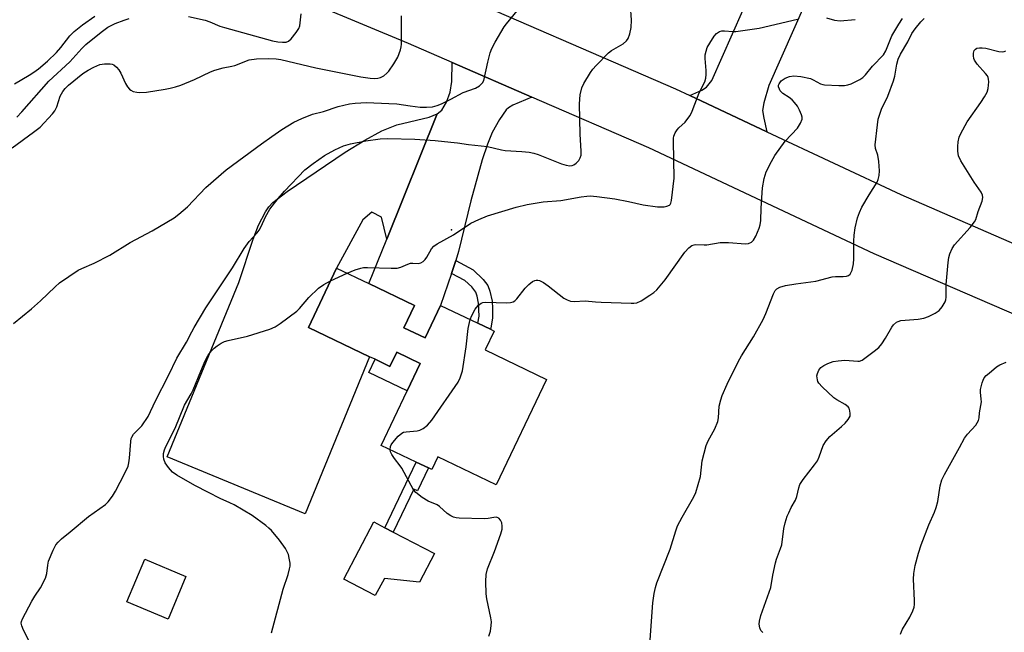
# Model space of a CAD drawing. Units: inches. Extents: x 1285764 to 1291764, y 529450 to 533450.
# Drawn here: x 1286376 to 1286671, y 529856 to 530039 of the extents above; entities that cross this region are included whole.
import ezdxf

# ---------------------------------------------------------------- set-up
doc = ezdxf.new("R2010")
doc.units = ezdxf.units.IN
doc.header["$MEASUREMENT"] = 0
for name, color, linetype in [('BLDG-Footprint', 5, 'Continuous'), ('CNTRL-Analytical Point', 7, 'Continuous'), ('CULTRL-Pad', 6, 'Continuous'), ('TRANS-Driveway', 251, 'Continuous'), ('TRANS-Non Street Sidewalk', 7, 'Continuous'), ('TRANS-Road', 130, 'Continuous'), ('Undefined', 1, 'Continuous')]:
    doc.layers.add(name, color=color, linetype=linetype)

msp = doc.modelspace()

# ---------------------------------------------------------------- linework, layer by layer
at = {"layer": 'BLDG-Footprint'}
for points, elevation in [([(1286491.43, 529947.33), (1286497.78, 529944.29), (1286502.42, 529954), (1286513.55, 529948.67), (1286517.29, 529946.89), (1286518.44, 529946.33), (1286515.73, 529940.67), (1286534.12, 529931.86), (1286519.02, 529900.33), (1286501.59, 529908.67), (1286499.77, 529904.88), (1286498.74, 529905.37), (1286495.1, 529907.12), (1286484.61, 529912.14), (1286492.42, 529928.44), (1286496.34, 529936.63), (1286489.27, 529940.01), (1286487.24, 529935.75), (1286482.79, 529937.88), (1286481.18, 529938.65), (1286462.83, 529947.44), (1286471.3, 529965.13), (1286480.96, 529960.51), (1286494.61, 529953.97)], 423.71), ([(1286426.2, 529872.88), (1286420.86, 529860.15), (1286408.54, 529865.31), (1286413.87, 529878.05)], 421.15)]:
    msp.add_lwpolyline(points, close=True, dxfattribs=dict(at, elevation=elevation))
at = {"layer": 'CNTRL-Analytical Point'}
msp.add_point((1286505.65, 529976.6, 422), dxfattribs=at)
at = {"layer": 'CULTRL-Pad'}
for points in [[(1286496.34, 529936.63), (1286492.42, 529928.44), (1286480.91, 529933.95), (1286482.79, 529937.88), (1286487.24, 529935.75), (1286489.27, 529940.01)], [(1286500.53, 529879.76), (1286496.08, 529871.25), (1286485.57, 529872.36), (1286482.86, 529867.18), (1286473.42, 529872.11), (1286482.38, 529889.25), (1286485.71, 529887.51), (1286488.23, 529886.19)]]:
    msp.add_lwpolyline(points, close=True, dxfattribs=at)
at = {"layer": 'TRANS-Driveway'}
msp.add_lwpolyline([(1286618.92, 530061.05), (1286600.65, 530019.79), (1286599.08, 530014.58), (1286598.77, 530012.32), (1286599.08, 530009.98), (1286599.98, 530005.97), (1286576.98, 530016.76), (1286580.59, 530018.35), (1286581.98, 530019.31), (1286583.52, 530021.26), (1286614.47, 530091.19)], dxfattribs=at)
for points in [[(1286529.67, 530016.33), (1286524, 530013.87), (1286522.76, 530013.14), (1286522, 530012.48), (1286520.01, 530009.65), (1286517.88, 530005.69), (1286516.48, 530002.26), (1286514.88, 529997.53), (1286511.48, 529985.32), (1286507.78, 529970.1), (1286506.94, 529967.4), (1286505.89, 529964.11), (1286505.7, 529963.52), (1286502.42, 529954), (1286497.78, 529944.29), (1286491.43, 529947.33), (1286494.61, 529953.97), (1286480.96, 529960.51), (1286486.28, 529973.78), (1286501.33, 530011.27), (1286502.77, 530012.45), (1286504.17, 530014.84), (1286505.3, 530017.78), (1286505.75, 530021.01), (1286505.9, 530026.68)], [(1286486.28, 529973.78), (1286484.72, 529980.39), (1286481.84, 529981.92), (1286479.16, 529979.62), (1286471.3, 529965.13), (1286462.83, 529947.44), (1286481.18, 529938.65), (1286461.86, 529891.7), (1286420.54, 529908.71), (1286441.99, 529960.82), (1286446.32, 529973.77), (1286447.91, 529977.98), (1286449.98, 529982), (1286451.03, 529983.46), (1286452.2, 529984.74), (1286456.46, 529988.12), (1286473.81, 529999.79), (1286479.69, 530003.44), (1286484.83, 530006.22), (1286489.28, 530008.06), (1286499, 530010.28), (1286501.33, 530011.27)]]:
    msp.add_lwpolyline(points, close=True, dxfattribs=at)
at = {"layer": 'TRANS-Non Street Sidewalk'}
for points in [[(1286505.7, 529963.52), (1286505.89, 529964.11), (1286506.94, 529967.4), (1286512.19, 529964.69), (1286515.18, 529961.76), (1286516.52, 529959.97), (1286517.16, 529958.23), (1286517.79, 529955.28), (1286517.96, 529953.12), (1286517.96, 529950.32), (1286517.39, 529947.22), (1286517.29, 529946.89), (1286513.55, 529948.67), (1286513.92, 529950.8), (1286513.79, 529954.68), (1286513.34, 529956.76), (1286512.9, 529957.98), (1286511.72, 529959.51), (1286509.64, 529961.49)], [(1286498.74, 529905.37), (1286495.46, 529898.52), (1286494.38, 529899.03), (1286488.23, 529886.19), (1286485.71, 529887.51), (1286495.1, 529907.12)]]:
    msp.add_lwpolyline(points, close=True, dxfattribs=at)
at = {"layer": 'TRANS-Road'}
for points in [[(1286374.61, 530102.58), (1286389.73, 530096.29), (1286439.12, 530075.76), (1286448.16, 530072), (1286458.58, 530067.67), (1286500.43, 530050.22), (1286572.7, 530018.77), (1286576.98, 530016.76), (1286599.98, 530005.97), (1286640.07, 529987.16), (1286698.61, 529961.79), (1286724.79, 529950.65), (1286748, 529940.77), (1286759.54, 529935.86), (1286806.39, 529915.6), (1286848, 529897.46)], [(1286839.79, 529879.87), (1286767.25, 529911.37), (1286751.88, 529918.02), (1286746.35, 529920.38), (1286690.95, 529943.96), (1286632.09, 529969.47), (1286564.71, 530001.09), (1286529.67, 530016.33), (1286505.9, 530026.68), (1286492.82, 530032.37), (1286410.86, 530066.5), (1286366.99, 530084.72)]]:
    msp.add_lwpolyline(points, dxfattribs=at)
at = {"layer": 'Undefined'}
msp.add_line((1286469.47, 529961.31, 422), (1286474.41, 529963.64, 422), dxfattribs=at)
for points, elevation in [([(1286374.58, 529948.62), (1286379.98, 529952.96), (1286382.66, 529955.39), (1286387.03, 529959.58), (1286388.36, 529960.72), (1286394, 529964.57), (1286395.03, 529965.08), (1286398.76, 529966.62), (1286403.47, 529969), (1286409.52, 529972.83), (1286416.13, 529976.28), (1286422.67, 529980.19), (1286424.04, 529981.25), (1286426.66, 529983.53), (1286432.19, 529989.3), (1286438.27, 529994.51), (1286448.8, 530002.32), (1286451.89, 530004.52), (1286454.87, 530006.57), (1286458.52, 530008.78), (1286460.86, 530009.88), (1286464.07, 530011.17), (1286467.33, 530011.98), (1286471.8, 530013.48), (1286475.19, 530014.26), (1286476.88, 530014.54), (1286480.24, 530014.74), (1286486.95, 530014.44), (1286489.28, 530014.25), (1286493.29, 530013.65), (1286496.25, 530013.34), (1286498.22, 530013.26), (1286499.95, 530013.41), (1286501.37, 530013.78), (1286502.71, 530014.31), (1286505.49, 530015.66), (1286509.2, 530017.64), (1286512.82, 530019.02), (1286514.04, 530019.69), (1286514.95, 530020.59), (1286515.32, 530021.32), (1286516.55, 530026.79), (1286517.28, 530029.54), (1286517.76, 530030.88), (1286518.73, 530032.7), (1286521.41, 530037.3), (1286522.11, 530038.25), (1286525.27, 530042.08)], 418), ([(1286379.52, 529853.13), (1286377.64, 529856.84), (1286377.06, 529858.17), (1286376.92, 529858.97), (1286377.01, 529859.49), (1286377.32, 529860.28), (1286380.12, 529865.51), (1286381, 529867.05), (1286382.7, 529869.55), (1286384.18, 529872.4), (1286384.61, 529873.78), (1286384.88, 529876.35), (1286385.12, 529877.46), (1286386.45, 529880.76), (1286387.26, 529882.34), (1286387.97, 529883.22), (1286389.01, 529884.22), (1286391.6, 529886.24), (1286397.02, 529890.82), (1286402.17, 529894.4), (1286402.98, 529895.25), (1286404.19, 529896.94), (1286405.08, 529898.44), (1286407.91, 529903.8), (1286408.89, 529905.9), (1286409.13, 529906.94), (1286409.32, 529908.28), (1286409.67, 529913.31), (1286409.82, 529914.16), (1286409.99, 529914.63), (1286410.55, 529915.46), (1286413.03, 529918), (1286414.91, 529920.82), (1286417.06, 529925.45), (1286420.96, 529933.04), (1286423.45, 529938.25), (1286426.34, 529942.98), (1286427.93, 529946.14), (1286428.66, 529947.44), (1286432.18, 529953.24), (1286440.18, 529965.28), (1286443.58, 529971.07), (1286445.12, 529973.16), (1286447.47, 529975.66), (1286448.16, 529976.55), (1286448.71, 529977.56), (1286449.98, 529980.52), (1286451.35, 529982.76), (1286453.79, 529985.95), (1286455.72, 529988.21), (1286461.81, 529994.59), (1286464.28, 529996.47), (1286467.67, 529998.8), (1286470.74, 530000.49), (1286473.33, 530001.72), (1286475.47, 530002.35), (1286480.06, 530003.19), (1286484.33, 530003.78), (1286486.6, 530003.97), (1286494.69, 530003.7), (1286500.8, 530003.3), (1286505.42, 530002.87), (1286507.43, 530002.64), (1286510.79, 530002.14), (1286516.44, 530001.55), (1286520.66, 530000.57), (1286521.77, 530000.38), (1286526.68, 530000.07), (1286528.91, 529999.81), (1286530.29, 529999.57), (1286531.58, 529999.19), (1286538.58, 529996.39), (1286539.96, 529995.92), (1286541.04, 529995.78), (1286541.8, 529995.86), (1286542.28, 529996.03), (1286542.96, 529996.51), (1286543.73, 529997.37), (1286544.19, 529998.1), (1286544.42, 529998.91), (1286544.44, 530000.09), (1286544.19, 530005.19), (1286543.93, 530014.29), (1286544.14, 530017.01), (1286544.62, 530019.08), (1286545.25, 530020.37), (1286547.27, 530023.67), (1286547.94, 530024.64), (1286548.91, 530025.75), (1286552.65, 530029.53), (1286553.57, 530030.2), (1286556.99, 530032.29), (1286558.06, 530033.18), (1286558.56, 530033.84), (1286559.05, 530035.19), (1286559.43, 530037.11), (1286559.52, 530039.31), (1286559.26, 530043.74)], 420), ([(1286374.23, 530001.1), (1286380.64, 530005.78), (1286382.62, 530007.34), (1286386.3, 530011.34), (1286386.98, 530012.21), (1286387.62, 530013.44), (1286388.58, 530016.58), (1286389.4, 530018.01), (1286390.05, 530018.89), (1286391.09, 530019.88), (1286395.36, 530023.35), (1286396.95, 530024.38), (1286398.68, 530025.28), (1286400.47, 530026.03), (1286401.88, 530026.27), (1286403.57, 530026.29), (1286404.1, 530026.16), (1286404.58, 530025.93), (1286405.46, 530025.29), (1286406.15, 530024.43), (1286406.7, 530023.45), (1286408.14, 530020.37), (1286408.74, 530019.35), (1286409.28, 530018.67), (1286409.7, 530018.35), (1286410.42, 530018.03), (1286411.47, 530017.75), (1286412.28, 530017.65), (1286414.42, 530017.81), (1286420.02, 530018.67), (1286421.46, 530018.94), (1286423.05, 530019.34), (1286424.68, 530019.91), (1286428.76, 530021.61), (1286433.55, 530023.85), (1286434.89, 530024.38), (1286437.35, 530025.11), (1286439.98, 530025.52), (1286440.79, 530025.73), (1286445.11, 530027.46), (1286447.35, 530027.75), (1286450.86, 530027.86), (1286453.17, 530027.76), (1286454.6, 530027.6), (1286465.09, 530025.07), (1286478.53, 530022.4), (1286481.36, 530021.94), (1286482.49, 530021.86), (1286483.62, 530021.97), (1286484.43, 530022.19), (1286485.37, 530022.72), (1286486.27, 530023.45), (1286486.89, 530024.07), (1286488.42, 530026.24), (1286489.61, 530028.27), (1286490.44, 530030.47), (1286490.65, 530031.32), (1286490.73, 530032.19), (1286490.69, 530040.63)], 416), ([(1286374.89, 530020.29), (1286379.28, 530022.87), (1286380.72, 530023.75), (1286382.1, 530024.72), (1286384.78, 530027.06), (1286387.48, 530029.67), (1286388.74, 530031.11), (1286391.51, 530034.66), (1286392.8, 530035.96), (1286395.24, 530037.89), (1286398.97, 530040.54)], 412), ([(1286375.56, 530010.31), (1286377.06, 530011.87), (1286385.22, 530021.07), (1286391.48, 530026.89), (1286395.05, 530030.85), (1286396.27, 530032), (1286400.84, 530035.72), (1286402.86, 530037.18), (1286404.99, 530038.31), (1286407.7, 530039.34), (1286409.26, 530039.8)], 414), ([(1286427.01, 530040.39), (1286431.97, 530039.29), (1286433.35, 530038.82), (1286436.35, 530037.55), (1286437.74, 530037.09), (1286452.15, 530033.19), (1286453.74, 530032.85), (1286455.11, 530032.72), (1286456.16, 530032.75), (1286456.86, 530033.01), (1286457.68, 530033.77), (1286459.17, 530035.62), (1286459.97, 530036.83), (1286460.26, 530037.65), (1286460.65, 530041.21)], 414), ([(1286474.41, 529963.64), (1286476.82, 529964.69), (1286478.52, 529965.19), (1286479.38, 529965.35), (1286480.56, 529965.39), (1286487.62, 529965.17), (1286489.37, 529965.19), (1286490.47, 529965.44), (1286492.56, 529966.37), (1286493.36, 529966.61), (1286494.08, 529966.66), (1286495.82, 529966.57), (1286496.54, 529966.71), (1286497.23, 529967.13), (1286497.83, 529967.71), (1286498.3, 529968.42), (1286499.66, 529970.95), (1286500.43, 529971.76), (1286501.39, 529972.38), (1286506.3, 529975.14), (1286511.49, 529978.64), (1286513.82, 529979.73), (1286516.48, 529980.8), (1286525.05, 529983.38), (1286528.32, 529984.21), (1286533.14, 529984.95), (1286538.37, 529985.4), (1286544.42, 529986.48), (1286546.12, 529986.68), (1286547.19, 529986.73), (1286549.11, 529986.61), (1286554.5, 529985.87), (1286558.58, 529985.1), (1286562.98, 529984.06), (1286567.28, 529983.51), (1286568.42, 529983.44), (1286569.29, 529983.51), (1286570.14, 529983.69), (1286570.87, 529984.01), (1286571.05, 529984.17), (1286571.3, 529984.59), (1286571.51, 529985.38), (1286572.26, 529992.11), (1286572.06, 530003.16), (1286572.11, 530004.03), (1286572.22, 530004.58), (1286572.62, 530005.61), (1286573.18, 530006.56), (1286573.72, 530007.15), (1286575.54, 530008.77), (1286576.43, 530009.87), (1286577.05, 530010.82), (1286577.65, 530012.14), (1286579.73, 530017.59), (1286581.42, 530020.85), (1286581.75, 530021.93), (1286581.89, 530023.07), (1286581.87, 530024.24), (1286581.52, 530027.81), (1286581.61, 530028.96), (1286581.82, 530030.08), (1286582.21, 530031.17), (1286582.94, 530032.47), (1286584.22, 530034.49), (1286584.97, 530035.36), (1286585.83, 530035.94), (1286586.56, 530036.16), (1286587.38, 530036.17), (1286589.89, 530035.89), (1286590.74, 530035.9), (1286597.69, 530036.92), (1286609.16, 530039.67)], 422), ([(1286511.29, 529949.76), (1286511.75, 529951.02), (1286512.74, 529952.87), (1286513.68, 529954.01), (1286514.57, 529954.72), (1286515.06, 529954.92), (1286515.87, 529955.01), (1286522.22, 529954.82), (1286523.36, 529954.89), (1286524.14, 529955.1), (1286524.59, 529955.39), (1286525.18, 529955.99), (1286527.74, 529959.2), (1286528.76, 529960.27), (1286529.89, 529961.14), (1286530.56, 529961.45), (1286531.03, 529961.56), (1286531.51, 529961.57), (1286532, 529961.45), (1286533.21, 529960.86), (1286534.62, 529959.86), (1286539.26, 529956.21), (1286540.24, 529955.66), (1286541.28, 529955.31), (1286542.35, 529955.22), (1286545.71, 529955.38), (1286548.71, 529955.08), (1286550.49, 529954.99), (1286559.38, 529954.64), (1286560.26, 529954.64), (1286561.11, 529954.76), (1286562.38, 529955.35), (1286565.06, 529957.06), (1286566.24, 529957.88), (1286567.1, 529958.69), (1286569.59, 529961.65), (1286575.53, 529969.89), (1286576.7, 529971.23), (1286577.59, 529971.94), (1286578.23, 529972.16), (1286578.72, 529972.22), (1286581.26, 529972.11), (1286582.06, 529972.16), (1286586.04, 529972.86), (1286588.54, 529972.81), (1286593.68, 529972.41), (1286594.5, 529972.51), (1286595.47, 529972.92), (1286596.03, 529973.48), (1286596.71, 529974.7), (1286597.75, 529977.06), (1286598.05, 529978.1), (1286598.22, 529979.4), (1286598.31, 529983.11), (1286598.72, 529989.19), (1286599.27, 529992.01), (1286599.83, 529993.94), (1286601.37, 529997.08), (1286602.39, 529998.86), (1286605.54, 530003.17), (1286609.16, 530007.05), (1286610.06, 530008.49), (1286610.55, 530009.75), (1286610.57, 530010.27), (1286610.38, 530011.05), (1286609.83, 530012.37), (1286609.16, 530013.61), (1286608.35, 530014.71), (1286607.57, 530015.51), (1286606.67, 530016.23), (1286604.85, 530017.43), (1286604.04, 530018.22), (1286603.77, 530018.67), (1286603.56, 530019.37), (1286603.55, 530019.85), (1286603.69, 530020.3), (1286604.36, 530021.14), (1286605.49, 530021.99), (1286606.78, 530022.52), (1286608.09, 530022.71), (1286610.17, 530022.46), (1286613.1, 530021.84), (1286613.88, 530021.52), (1286616.05, 530020.31), (1286616.74, 530020.05), (1286617.29, 530019.94), (1286621.61, 530019.74), (1286623.26, 530019.81), (1286624.25, 530019.98), (1286625.24, 530020.31), (1286626.83, 530021.03), (1286627.85, 530021.56), (1286628.72, 530022.15), (1286629.57, 530023.02), (1286631.66, 530025.6), (1286634.91, 530028.97), (1286635.62, 530030.11), (1286637.45, 530034.61), (1286639.51, 530038.17), (1286640.61, 530039.81)], 424), ([(1286565.12, 529853.94), (1286565.96, 529865.06), (1286566.28, 529867.81), (1286566.68, 529869.62), (1286567.14, 529870.99), (1286571.09, 529881.13), (1286572.78, 529886.61), (1286573.32, 529888.11), (1286574.64, 529890.7), (1286578.18, 529896.77), (1286578.78, 529898.07), (1286580.19, 529902.78), (1286580.69, 529907.51), (1286581.89, 529912.14), (1286582.44, 529913.5), (1286584.48, 529917.05), (1286585.34, 529919.26), (1286585.55, 529920.39), (1286585.76, 529923.84), (1286586.22, 529925.73), (1286586.68, 529927.02), (1286588.18, 529930.45), (1286591.42, 529937.12), (1286592.44, 529938.92), (1286596.01, 529944.64), (1286598.91, 529949.78), (1286599.75, 529951.59), (1286601.98, 529957.45), (1286602.51, 529958.44), (1286603.03, 529958.99), (1286603.92, 529959.47), (1286605.57, 529959.91), (1286608.68, 529960.5), (1286614.66, 529961.27), (1286619.58, 529962.5), (1286620.61, 529962.63), (1286622.9, 529962.63), (1286623.83, 529962.7), (1286624.47, 529962.92), (1286624.99, 529963.38), (1286625.53, 529964.58), (1286625.99, 529966.48), (1286626.07, 529967.95), (1286626.06, 529973.26), (1286626.12, 529975.02), (1286626.44, 529977.22), (1286627.15, 529980.22), (1286627.7, 529981.81), (1286628.46, 529983.34), (1286630.62, 529987.1), (1286633.05, 529990.91), (1286633.38, 529991.7), (1286633.67, 529992.81), (1286633.76, 529994.23), (1286633.49, 529997.04), (1286633.19, 529998.96), (1286632.58, 530000.98), (1286632.45, 530002), (1286633.09, 530008.03), (1286633.38, 530009.69), (1286634.36, 530012.74), (1286636.21, 530016.57), (1286637.95, 530021.18), (1286638.32, 530022.59), (1286638.88, 530026.13), (1286639.31, 530027.64), (1286640.03, 530029.18), (1286642.19, 530032.86), (1286643.39, 530035.33), (1286644.37, 530036.74), (1286646.12, 530038.84), (1286647.1, 530039.81)], 426), ([(1286617.85, 530040.02), (1286620.24, 530039.33), (1286621.95, 530039.17), (1286626.48, 530039.52)], 422), ([(1286598.8, 529856.17), (1286598.26, 529856.81), (1286597.89, 529857.55), (1286597.72, 529858.67), (1286597.78, 529859.52), (1286598.27, 529861.22), (1286601.23, 529869.66), (1286601.82, 529873.33), (1286602.6, 529877.03), (1286602.94, 529878.13), (1286604.16, 529881.33), (1286604.47, 529882.43), (1286605.1, 529887.3), (1286605.5, 529888.98), (1286606.13, 529890.92), (1286606.56, 529891.99), (1286607.33, 529893.51), (1286608.64, 529895.71), (1286608.98, 529896.82), (1286609.57, 529899.39), (1286609.94, 529900.44), (1286610.85, 529901.91), (1286614.3, 529906.32), (1286615.14, 529907.52), (1286615.7, 529908.75), (1286616.86, 529912.07), (1286617.73, 529913.53), (1286618.88, 529914.8), (1286622.38, 529917.8), (1286623.44, 529918.8), (1286624.38, 529919.91), (1286624.91, 529920.89), (1286624.99, 529921.68), (1286624.9, 529922.5), (1286624.66, 529923.27), (1286624.36, 529923.7), (1286623.46, 529924.38), (1286621, 529925.75), (1286620.09, 529926.39), (1286616.56, 529929.66), (1286615.58, 529930.77), (1286615.31, 529931.26), (1286615.14, 529931.78), (1286615.01, 529932.89), (1286615.14, 529933.65), (1286615.56, 529934.59), (1286616.22, 529935.39), (1286617.05, 529936.01), (1286618.31, 529936.63), (1286619.89, 529937.2), (1286621.34, 529937.45), (1286623.41, 529937.63), (1286627.21, 529937.28), (1286627.76, 529937.34), (1286628.53, 529937.67), (1286632.16, 529940.28), (1286633.49, 529941.44), (1286634.39, 529942.54), (1286635.55, 529944.17), (1286637.41, 529947.51), (1286637.97, 529948.18), (1286638.84, 529948.94), (1286639.32, 529949.22), (1286640.14, 529949.46), (1286645.3, 529949.91), (1286647, 529950.23), (1286648.35, 529950.69), (1286650.37, 529951.73), (1286651.54, 529952.52), (1286652.49, 529953.62), (1286653.39, 529955.11), (1286653.56, 529955.65), (1286653.66, 529956.48), (1286653.73, 529960.25), (1286654.25, 529966.81), (1286654.44, 529968.29), (1286654.75, 529969.45), (1286655.44, 529970.98), (1286656.17, 529972.17), (1286660.9, 529977.35), (1286662.19, 529978.98), (1286662.53, 529979.72), (1286663.23, 529982.06), (1286664.42, 529985.21), (1286664.66, 529986.27), (1286664.56, 529987), (1286664.12, 529987.91), (1286662.07, 529990.82), (1286658.09, 529997.2), (1286657.41, 529998.76), (1286657.17, 530000.14), (1286657.16, 530001.56), (1286657.26, 530002.97), (1286657.6, 530004.37), (1286658.03, 530005.44), (1286659.97, 530008.95), (1286664.05, 530014.7), (1286665.12, 530016.35), (1286665.94, 530017.82), (1286666.27, 530018.88), (1286666.43, 530020.85), (1286666.39, 530021.67), (1286666.26, 530022.19), (1286666.01, 530022.68), (1286665.5, 530023.35), (1286662.91, 530026.19), (1286662.17, 530027.34), (1286661.97, 530027.83), (1286661.83, 530028.66), (1286661.86, 530029.5), (1286662.08, 530030.25), (1286662.45, 530030.69), (1286662.89, 530030.92), (1286663.64, 530031.08), (1286664.44, 530031.09), (1286665.58, 530030.93), (1286669.4, 530029.95), (1286670.54, 530029.84), (1286671.04, 530029.94), (1286671.5, 530030.14)], 428), ([(1286451.81, 529856.05), (1286455.34, 529869.09), (1286456.81, 529873.48), (1286457.24, 529875.19), (1286457.37, 529876.05), (1286457.37, 529876.92), (1286457.14, 529878.38), (1286456.85, 529879.51), (1286456.52, 529880.29), (1286455.96, 529881.25), (1286454.19, 529883.78), (1286451.81, 529886.63), (1286451, 529887.42), (1286450.08, 529888.17), (1286446.02, 529891.12), (1286440.63, 529894.32), (1286439.35, 529894.97), (1286436.41, 529896.22), (1286432.98, 529898.08), (1286428.85, 529900.1), (1286423.47, 529903.22), (1286422.16, 529904.17), (1286420.99, 529905.48), (1286420, 529906.92), (1286419.63, 529907.99), (1286419.51, 529908.85), (1286419.54, 529909.69), (1286419.79, 529910.76), (1286420.18, 529911.81), (1286423.02, 529917.32), (1286425.73, 529924.16), (1286427.77, 529927.54), (1286428.39, 529928.78), (1286430.62, 529934.36), (1286431.97, 529937.47), (1286432.83, 529939.07), (1286433.84, 529940.37), (1286434.68, 529941.17), (1286435.56, 529941.87), (1286436.72, 529942.66), (1286437.72, 529943.17), (1286438.85, 529943.49), (1286444.63, 529944.81), (1286451.33, 529946.93), (1286452.94, 529947.6), (1286454.4, 529948.58), (1286459.37, 529952.27), (1286460.19, 529953.09), (1286463.02, 529956.36), (1286465.87, 529959.15), (1286467.44, 529960.24), (1286469.47, 529961.31)], 422), ([(1286487.35, 529910.82), (1286487.45, 529911.76), (1286487.66, 529912.28), (1286488.09, 529913.01), (1286489.75, 529914.93), (1286490.78, 529915.81), (1286491.27, 529916.05), (1286492.11, 529916.23), (1286495.39, 529916.49), (1286496.18, 529916.64), (1286497.17, 529917.14), (1286498.53, 529918.2), (1286499.79, 529919.7), (1286507.68, 529931.02), (1286508.3, 529932.29), (1286508.91, 529934.43), (1286510.08, 529941.57), (1286510.67, 529947.1), (1286511.29, 529949.76)], 424), ([(1286640, 529855.62), (1286640.29, 529856.43), (1286640.66, 529857.17), (1286642.86, 529860.78), (1286643.71, 529862.65), (1286644.09, 529863.74), (1286644.23, 529864.58), (1286644.24, 529865.71), (1286643.86, 529872.12), (1286644.03, 529873.86), (1286644.41, 529876.18), (1286645.43, 529879.86), (1286646.22, 529882.38), (1286648.52, 529888.36), (1286650.19, 529892.16), (1286650.71, 529893.51), (1286651.16, 529895.34), (1286651.91, 529900.07), (1286652.41, 529901.82), (1286653.2, 529903.43), (1286657.69, 529911.5), (1286659.17, 529914.3), (1286660.02, 529915.44), (1286662.52, 529918.21), (1286663, 529918.88), (1286663.35, 529919.58), (1286663.54, 529920.38), (1286663.69, 529921.83), (1286664.22, 529925.14), (1286664.2, 529925.98), (1286663.98, 529928.01), (1286663.99, 529928.87), (1286664.44, 529930.81), (1286664.72, 529931.61), (1286665.09, 529932.35), (1286665.64, 529933), (1286666.5, 529933.77), (1286668.77, 529935.61), (1286669.72, 529936.26), (1286671.63, 529937.07)], 430), ([(1286516.87, 529855.06), (1286517.31, 529856.6), (1286517.55, 529858.27), (1286517.6, 529859.39), (1286517.48, 529860.53), (1286516.26, 529866.27), (1286516.04, 529867.71), (1286515.93, 529871.45), (1286516.06, 529873.56), (1286516.47, 529875.2), (1286518.54, 529880.37), (1286520.38, 529885.69), (1286520.78, 529887.12), (1286520.85, 529887.95), (1286520.69, 529889), (1286520.33, 529889.73), (1286519.78, 529890.33), (1286519.34, 529890.57), (1286519.09, 529890.62), (1286518.29, 529890.57), (1286516.6, 529890.26), (1286515.41, 529890.21), (1286507.94, 529890.41), (1286507.06, 529890.48), (1286506.22, 529890.66), (1286505.5, 529891.01), (1286504.37, 529891.8), (1286502.03, 529893.86), (1286501.35, 529894.36), (1286498.66, 529895.48), (1286496.91, 529896.59), (1286495.01, 529897.99), (1286494.25, 529898.86), (1286490.76, 529905.31), (1286490.27, 529906.05), (1286488.62, 529908.16), (1286487.8, 529909.41), (1286487.45, 529910.2), (1286487.35, 529910.82)], 424)]:
    msp.add_lwpolyline(points, dxfattribs=dict(at, elevation=elevation))

doc.saveas('drawing.dxf')
